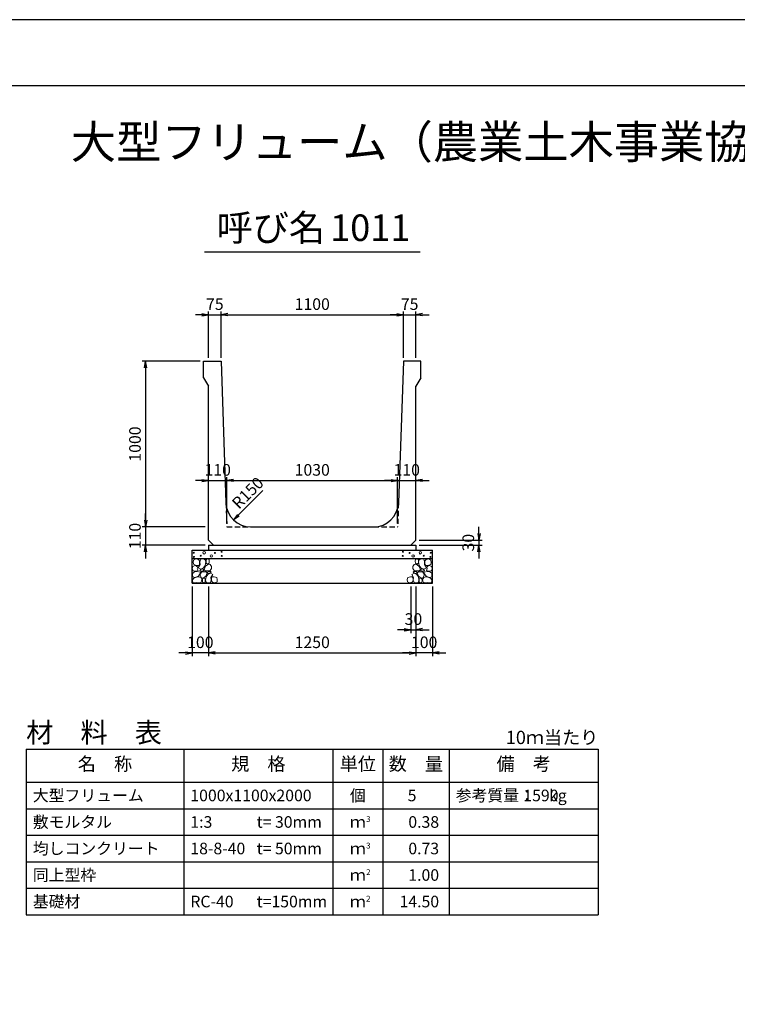
# Model space of a CAD drawing. Units: millimetres. Extents: x 0 to 16820, y 0 to 11880.
# Drawn here: x 5646 to 9973, y 5940 to 11880 of the extents above; entities that cross this region are included whole.
import ezdxf
from ezdxf.enums import TextEntityAlignment as Align

# ---------------------------------------------------------------- set-up
doc = ezdxf.new("R2010")
doc.units = ezdxf.units.MM
doc.header["$LTSCALE"] = 20
doc.header["$PDMODE"] = 3
doc.linetypes.add('HIDDEN2', pattern=[4.7625, 3.175, -1.5875])
doc.layers.add('D-DCR-HCHn', color=4, linetype='Continuous', lineweight=9)
for name, color, linetype in [('D-MTR', 7, 'Continuous'), ('D-MTR-FRAM', 7, 'Continuous'), ('D-MTR-LINE', 7, 'Continuous'), ('D-MTR-TXT', 7, 'Continuous'), ('D-STR-DIM', 7, 'Continuous'), ('D-STR-STRn', 1, 'Continuous'), ('D-TTL', 2, 'Continuous'), ('D-TTL-TXT', 7, 'Continuous')]:
    doc.layers.add(name, color=color, linetype=linetype)
doc.styles.add('ＭＳ ゴシック', font='MS Gothic.ttf')
doc.dimstyles.new('020', dxfattribs={"dimscale": 20, "dimtxt": 3.5, "dimasz": 2, "dimexe": 1, "dimexo": 1, "dimgap": 1, "dimtad": 1, "dimdec": 0, "dimdsep": 46, "dimtxsty": 'ＭＳ ゴシック', "dimblk": 'OPEN', "dimcen": -1, "dimaunit": 1, "dimadec": 4, "dimazin": 0, "dimtfac": 1, "dimtdec": 0, "dimtix": 1, "dimtmove": 2, "dimatfit": 0, "dimldrblk": 'OPEN', "dimfxl": 1, "dimarcsym": 0})

# ---------------------------------------------------------------- blocks, each defined once
blk = doc.blocks.new('_Open')
at = {"color": 0, "lineweight": -2}
for p, q in [((-1, 0.17), (0, 0)), ((-1, -0.17), (0, 0)), ((0, 0), (-1, 0))]:
    blk.add_line(p, q, dxfattribs=at)
blk = doc.blocks.new('*D23')
at = {"layer": 'D-STR-DIM', "color": 0, "lineweight": -2}
for p, q in [((6785, 8460), (6785, 8040)), ((8035, 8460), (8035, 8040)), ((6825, 8060), (7995, 8060))]:
    blk.add_line(p, q, dxfattribs=at)
at = {"layer": 'Defpoints', "color": 0}
for p in [(6785, 8480), (8035, 8480), (8035, 8060)]:
    blk.add_point(p, dxfattribs=at)
at = {"layer": 'D-STR-DIM', "color": 0, "lineweight": -2, "xscale": 40, "yscale": 40, "zscale": 40, "rotation": 180}
blk.add_blockref('_Open', (6785, 8060), dxfattribs=at)
at = {"layer": 'D-STR-DIM', "color": 0, "lineweight": -2, "xscale": 40, "yscale": 40, "zscale": 40}
blk.add_blockref('_Open', (8035, 8060), dxfattribs=at)
at = {"layer": 'D-STR-DIM', "color": 0, "insert": (7410, 8115), "char_height": 70, "attachment_point": 5, "style": 'ＭＳ ゴシック'}
blk.add_mtext('1250', dxfattribs=at)
blk = doc.blocks.new('*D24')
at = {"layer": 'D-STR-DIM', "color": 0, "lineweight": -2}
for p, q in [((6685, 8460), (6685, 8040)), ((6785, 8460), (6785, 8040)), ((6645, 8060), (6605, 8060)), ((6785, 8060), (6685, 8060)), ((6825, 8060), (6865, 8060))]:
    blk.add_line(p, q, dxfattribs=at)
at = {"layer": 'Defpoints', "color": 0}
for p in [(6685, 8480), (6785, 8480), (6685, 8060)]:
    blk.add_point(p, dxfattribs=at)
at = {"layer": 'D-STR-DIM', "color": 0, "lineweight": -2, "xscale": 40, "yscale": 40, "zscale": 40}
blk.add_blockref('_Open', (6685, 8060), dxfattribs=at)
at = {"layer": 'D-STR-DIM', "color": 0, "lineweight": -2, "xscale": 40, "yscale": 40, "zscale": 40, "rotation": 180}
blk.add_blockref('_Open', (6785, 8060), dxfattribs=at)
at = {"layer": 'D-STR-DIM', "color": 0, "insert": (6735, 8115), "char_height": 70, "attachment_point": 5, "style": 'ＭＳ ゴシック'}
blk.add_mtext('100', dxfattribs=at)
blk = doc.blocks.new('*D25')
at = {"layer": 'D-STR-DIM', "color": 0, "lineweight": -2}
for p, q in [((8035, 8460), (8035, 8040)), ((8135, 8460), (8135, 8040)), ((7995, 8060), (7955, 8060)), ((8135, 8060), (8035, 8060)), ((8175, 8060), (8215, 8060))]:
    blk.add_line(p, q, dxfattribs=at)
at = {"layer": 'Defpoints', "color": 0}
for p in [(8035, 8480), (8135, 8480), (8035, 8060)]:
    blk.add_point(p, dxfattribs=at)
at = {"layer": 'D-STR-DIM', "color": 0, "lineweight": -2, "xscale": 40, "yscale": 40, "zscale": 40}
blk.add_blockref('_Open', (8035, 8060), dxfattribs=at)
at = {"layer": 'D-STR-DIM', "color": 0, "lineweight": -2, "xscale": 40, "yscale": 40, "zscale": 40, "rotation": 180}
blk.add_blockref('_Open', (8135, 8060), dxfattribs=at)
at = {"layer": 'D-STR-DIM', "color": 0, "insert": (8085, 8115), "char_height": 70, "attachment_point": 5, "style": 'ＭＳ ゴシック'}
blk.add_mtext('100', dxfattribs=at)
blk = doc.blocks.new('*D26')
at = {"layer": 'D-STR-DIM', "color": 0, "lineweight": -2}
for p, q in [((8005, 8460), (8005, 8180)), ((8035, 8460), (8035, 8180)), ((7965, 8200), (7925, 8200)), ((8005, 8200), (8035, 8200)), ((8075, 8200), (8115, 8200))]:
    blk.add_line(p, q, dxfattribs=at)
at = {"layer": 'Defpoints', "color": 0}
for p in [(8005, 8480), (8035, 8480), (8035, 8200)]:
    blk.add_point(p, dxfattribs=at)
at = {"layer": 'D-STR-DIM', "color": 0, "lineweight": -2, "xscale": 40, "yscale": 40, "zscale": 40}
blk.add_blockref('_Open', (8005, 8200), dxfattribs=at)
at = {"layer": 'D-STR-DIM', "color": 0, "lineweight": -2, "xscale": 40, "yscale": 40, "zscale": 40, "rotation": 180}
blk.add_blockref('_Open', (8035, 8200), dxfattribs=at)
at = {"layer": 'D-STR-DIM', "color": 0, "insert": (8020, 8255), "char_height": 70, "attachment_point": 5, "style": 'ＭＳ ゴシック'}
blk.add_mtext('30', dxfattribs=at)
blk = doc.blocks.new('*D14')
at = {"layer": 'D-STR-DIM', "color": 0, "lineweight": -2}
for p, q in [((6735, 9820), (6385, 9820)), ((6405, 9780), (6405, 8860)), ((6765, 8820), (6385, 8820))]:
    blk.add_line(p, q, dxfattribs=at)
at = {"layer": 'Defpoints', "color": 0}
for p in [(6755, 9820), (6405, 8820), (6785, 8820)]:
    blk.add_point(p, dxfattribs=at)
at = {"layer": 'D-STR-DIM', "color": 0, "lineweight": -2, "xscale": 40, "yscale": 40, "zscale": 40}
for p, rotation in [((6405, 9820), 90), ((6405, 8820), 270)]:
    blk.add_blockref('_Open', p, dxfattribs=dict(at, rotation=rotation))
at = {"layer": 'D-STR-DIM', "color": 0, "insert": (6350, 9320), "char_height": 70, "attachment_point": 5, "rotation": 90, "style": 'ＭＳ ゴシック'}
blk.add_mtext('1000', dxfattribs=at)
blk = doc.blocks.new('*D15')
at = {"layer": 'D-STR-DIM', "color": 0, "lineweight": -2}
for p, q in [((6405, 8860), (6405, 8900)), ((6765, 8820), (6385, 8820)), ((6405, 8820), (6405, 8710)), ((6765, 8710), (6385, 8710)), ((6405, 8670), (6405, 8630))]:
    blk.add_line(p, q, dxfattribs=at)
at = {"layer": 'Defpoints', "color": 0}
for p in [(6785, 8820), (6405, 8710), (6785, 8710)]:
    blk.add_point(p, dxfattribs=at)
at = {"layer": 'D-STR-DIM', "color": 0, "lineweight": -2, "xscale": 40, "yscale": 40, "zscale": 40}
for p, rotation in [((6405, 8820), 270), ((6405, 8710), 90)]:
    blk.add_blockref('_Open', p, dxfattribs=dict(at, rotation=rotation))
at = {"layer": 'D-STR-DIM', "color": 0, "insert": (6350, 8765), "char_height": 70, "attachment_point": 5, "rotation": 90, "style": 'ＭＳ ゴシック'}
blk.add_mtext('110', dxfattribs=at)
blk = doc.blocks.new('*D16')
at = {"layer": 'D-STR-DIM', "color": 0, "lineweight": -2}
for p, q in [((6745, 10100), (6705, 10100)), ((6785, 9840), (6785, 10120)), ((6785, 10100), (6860, 10100)), ((6860, 9840), (6860, 10120)), ((6900, 10100), (6940, 10100))]:
    blk.add_line(p, q, dxfattribs=at)
at = {"layer": 'Defpoints', "color": 0}
for p in [(6860, 10100), (6785, 9820), (6860, 9820)]:
    blk.add_point(p, dxfattribs=at)
at = {"layer": 'D-STR-DIM', "color": 0, "lineweight": -2, "xscale": 40, "yscale": 40, "zscale": 40}
blk.add_blockref('_Open', (6785, 10100), dxfattribs=at)
at = {"layer": 'D-STR-DIM', "color": 0, "lineweight": -2, "xscale": 40, "yscale": 40, "zscale": 40, "rotation": 180}
blk.add_blockref('_Open', (6860, 10100), dxfattribs=at)
at = {"layer": 'D-STR-DIM', "color": 0, "insert": (6822.5, 10155), "char_height": 70, "attachment_point": 5, "style": 'ＭＳ ゴシック'}
blk.add_mtext('75', dxfattribs=at)
blk = doc.blocks.new('*D17')
at = {"layer": 'D-STR-DIM', "color": 0, "lineweight": -2}
for p, q in [((6860, 9840), (6860, 10120)), ((6900, 10100), (7920, 10100)), ((7960, 9840), (7960, 10120))]:
    blk.add_line(p, q, dxfattribs=at)
at = {"layer": 'Defpoints', "color": 0}
for p in [(7960, 10100), (6860, 9820), (7960, 9820)]:
    blk.add_point(p, dxfattribs=at)
at = {"layer": 'D-STR-DIM', "color": 0, "lineweight": -2, "xscale": 40, "yscale": 40, "zscale": 40, "rotation": 180}
blk.add_blockref('_Open', (6860, 10100), dxfattribs=at)
at = {"layer": 'D-STR-DIM', "color": 0, "lineweight": -2, "xscale": 40, "yscale": 40, "zscale": 40}
blk.add_blockref('_Open', (7960, 10100), dxfattribs=at)
at = {"layer": 'D-STR-DIM', "color": 0, "insert": (7410, 10155), "char_height": 70, "attachment_point": 5, "style": 'ＭＳ ゴシック'}
blk.add_mtext('1100', dxfattribs=at)
blk = doc.blocks.new('*D18')
at = {"layer": 'D-STR-DIM', "color": 0, "lineweight": -2}
for p, q in [((7920, 10100), (7880, 10100)), ((7960, 9840), (7960, 10120)), ((7960, 10100), (8035, 10100)), ((8035, 9840), (8035, 10120)), ((8075, 10100), (8115, 10100))]:
    blk.add_line(p, q, dxfattribs=at)
at = {"layer": 'Defpoints', "color": 0}
for p in [(8035, 10100), (7960, 9820), (8035, 9820)]:
    blk.add_point(p, dxfattribs=at)
at = {"layer": 'D-STR-DIM', "color": 0, "lineweight": -2, "xscale": 40, "yscale": 40, "zscale": 40}
blk.add_blockref('_Open', (7960, 10100), dxfattribs=at)
at = {"layer": 'D-STR-DIM', "color": 0, "lineweight": -2, "xscale": 40, "yscale": 40, "zscale": 40, "rotation": 180}
blk.add_blockref('_Open', (8035, 10100), dxfattribs=at)
at = {"layer": 'D-STR-DIM', "color": 0, "insert": (7997.5, 10155), "char_height": 70, "attachment_point": 5, "style": 'ＭＳ ゴシック'}
blk.add_mtext('75', dxfattribs=at)
blk = doc.blocks.new('*D19')
at = {"layer": 'D-STR-DIM', "color": 0, "lineweight": -2}
for p, q in [((8415, 8780), (8415, 8820)), ((8055, 8740), (8435, 8740)), ((8415, 8740), (8415, 8710)), ((8055, 8710), (8435, 8710)), ((8415, 8670), (8415, 8630))]:
    blk.add_line(p, q, dxfattribs=at)
at = {"layer": 'Defpoints', "color": 0}
for p in [(8035, 8740), (8035, 8710), (8415, 8710)]:
    blk.add_point(p, dxfattribs=at)
at = {"layer": 'D-STR-DIM', "color": 0, "lineweight": -2, "xscale": 40, "yscale": 40, "zscale": 40}
for p, rotation in [((8415, 8740), 270), ((8415, 8710), 90)]:
    blk.add_blockref('_Open', p, dxfattribs=dict(at, rotation=rotation))
at = {"layer": 'D-STR-DIM', "color": 0, "insert": (8360, 8725), "char_height": 70, "attachment_point": 5, "rotation": 90, "style": 'ＭＳ ゴシック'}
blk.add_mtext('30', dxfattribs=at)
blk = doc.blocks.new('*D20')
at = {"layer": 'D-STR-DIM', "color": 0, "lineweight": -2}
for p, q in [((6745, 9100), (6705, 9100)), ((6785, 9100), (6895, 9100)), ((6895, 8840), (6895, 9120)), ((6935, 9100), (6975, 9100))]:
    blk.add_line(p, q, dxfattribs=at)
at = {"layer": 'Defpoints', "color": 0}
for p in [(6785, 9100), (6895, 9100), (6895, 8820)]:
    blk.add_point(p, dxfattribs=at)
at = {"layer": 'D-STR-DIM', "color": 0, "lineweight": -2, "xscale": 40, "yscale": 40, "zscale": 40}
blk.add_blockref('_Open', (6785, 9100), dxfattribs=at)
at = {"layer": 'D-STR-DIM', "color": 0, "lineweight": -2, "xscale": 40, "yscale": 40, "zscale": 40, "rotation": 180}
blk.add_blockref('_Open', (6895, 9100), dxfattribs=at)
at = {"layer": 'D-STR-DIM', "color": 0, "insert": (6840, 9155), "char_height": 70, "attachment_point": 5, "style": 'ＭＳ ゴシック'}
blk.add_mtext('110', dxfattribs=at)
blk = doc.blocks.new('*D21')
at = {"layer": 'D-STR-DIM', "color": 0, "lineweight": -2}
for p, q in [((6895, 8840), (6895, 9120)), ((6935, 9100), (7885, 9100)), ((7925, 8840), (7925, 9120))]:
    blk.add_line(p, q, dxfattribs=at)
at = {"layer": 'Defpoints', "color": 0}
for p in [(7925, 9100), (6895, 8820), (7925, 8820)]:
    blk.add_point(p, dxfattribs=at)
at = {"layer": 'D-STR-DIM', "color": 0, "lineweight": -2, "xscale": 40, "yscale": 40, "zscale": 40, "rotation": 180}
blk.add_blockref('_Open', (6895, 9100), dxfattribs=at)
at = {"layer": 'D-STR-DIM', "color": 0, "lineweight": -2, "xscale": 40, "yscale": 40, "zscale": 40}
blk.add_blockref('_Open', (7925, 9100), dxfattribs=at)
at = {"layer": 'D-STR-DIM', "color": 0, "insert": (7410, 9155), "char_height": 70, "attachment_point": 5, "style": 'ＭＳ ゴシック'}
blk.add_mtext('1030', dxfattribs=at)
blk = doc.blocks.new('*D22')
at = {"layer": 'D-STR-DIM', "color": 0, "lineweight": -2}
for p, q in [((7885, 9100), (7845, 9100)), ((7925, 8840), (7925, 9120)), ((7925, 9100), (8035, 9100)), ((8075, 9100), (8115, 9100))]:
    blk.add_line(p, q, dxfattribs=at)
at = {"layer": 'Defpoints', "color": 0}
for p in [(8035, 9100), (8035, 9100), (7925, 8820)]:
    blk.add_point(p, dxfattribs=at)
at = {"layer": 'D-STR-DIM', "color": 0, "lineweight": -2, "xscale": 40, "yscale": 40, "zscale": 40}
blk.add_blockref('_Open', (7925, 9100), dxfattribs=at)
at = {"layer": 'D-STR-DIM', "color": 0, "lineweight": -2, "xscale": 40, "yscale": 40, "zscale": 40, "rotation": 180}
blk.add_blockref('_Open', (8035, 9100), dxfattribs=at)
at = {"layer": 'D-STR-DIM', "color": 0, "insert": (7980, 9155), "char_height": 70, "attachment_point": 5, "style": 'ＭＳ ゴシック'}
blk.add_mtext('110', dxfattribs=at)

msp = doc.modelspace()

# ---------------------------------------------------------------- linework, layer by layer
at = {"layer": 'D-DCR-HCHn'}
for points in [[(6723.4, 8623.7), (6707.8, 8627.2), (6693.9, 8620.2), (6692.2, 8604.6), (6695.7, 8592.5), (6713, 8587.3), (6725.1, 8587.3), (6730.3, 8596), (6730.3, 8615)], [(6737.3, 8625.4), (6732.1, 8609.8), (6733.8, 8592.5), (6721.7, 8573.4), (6737.3, 8564.8), (6754.6, 8573.4), (6765, 8587.3), (6768.5, 8609.8), (6765, 8622), (6754.6, 8627.2)], [(6770.2, 8622), (6770.2, 8601.2), (6778.9, 8596), (6787.5, 8601.2), (6789.3, 8613.3), (6787.5, 8623.7), (6775.4, 8627.2)], [(8049.8, 8622), (8049.8, 8601.2), (8041.1, 8596), (8032.5, 8601.2), (8030.7, 8613.3), (8032.5, 8623.7), (8044.6, 8627.2)], [(8082.7, 8625.4), (8087.9, 8609.8), (8086.2, 8592.5), (8098.3, 8573.4), (8082.7, 8564.8), (8065.4, 8573.4), (8055, 8587.3), (8051.5, 8609.8), (8055, 8622), (8065.4, 8627.2)], [(8096.6, 8623.7), (8112.2, 8627.2), (8126.1, 8620.2), (8127.8, 8604.6), (8124.3, 8592.5), (8107, 8587.3), (8094.9, 8587.3), (8089.7, 8596), (8089.7, 8615)], [(6690.5, 8580.4), (6685.3, 8564.8), (6692.2, 8554.4), (6709.5, 8552.6), (6721.4, 8557.7), (6716.5, 8570), (6719.9, 8576.9), (6713, 8583.8), (6702.6, 8587.3)], [(6740.7, 8564.8), (6732.1, 8557.8), (6735.5, 8552.6), (6747.7, 8552.6), (6752.9, 8554.4), (6756.3, 8561.3), (6751.1, 8566.5)], [(6766.7, 8583.8), (6758.1, 8563), (6765, 8554.4), (6785.8, 8554.4), (6794.5, 8557.8), (6803.1, 8570), (6803.1, 8580.4), (6794.5, 8594.2), (6784.1, 8596)], [(8053.3, 8583.8), (8061.9, 8563), (8055, 8554.4), (8034.2, 8554.4), (8025.5, 8557.8), (8016.9, 8570), (8016.9, 8580.4), (8025.5, 8594.2), (8035.9, 8596)], [(8079.3, 8564.8), (8087.9, 8557.8), (8084.5, 8552.6), (8072.3, 8552.6), (8067.1, 8554.4), (8063.7, 8561.3), (8068.9, 8566.5)], [(8129.5, 8580.4), (8134.7, 8564.8), (8127.8, 8554.4), (8110.5, 8552.6), (8098.6, 8557.7), (8103.5, 8570), (8100.1, 8576.9), (8107, 8583.8), (8117.4, 8587.3)], [(6723.4, 8522.8), (6736.2, 8542), (6734.6, 8546.8), (6716.9, 8551.6), (6700.9, 8550), (6689.7, 8540.4), (6688.1, 8529.2), (6689.7, 8517.9), (6702.5, 8514.7)], [(6729.8, 8482.6), (6741, 8487.4), (6744.2, 8503.5), (6737.8, 8514.7), (6726.6, 8517.9), (6712.1, 8516.3), (6696.1, 8509.9), (6688.1, 8500.3), (6688.1, 8489), (6692.9, 8482.6), (6712.1, 8484.2)], [(6768.3, 8522.8), (6776.3, 8542), (6769.9, 8550), (6750.7, 8550), (6742.6, 8546.8), (6734.6, 8535.6), (6734.6, 8526), (6742.6, 8513.1), (6752.3, 8511.5)], [(6765.1, 8487.4), (6765.1, 8506.7), (6757.1, 8511.5), (6749, 8506.7), (6747.4, 8495.5), (6749, 8485.8), (6760.3, 8482.6)], [(6795.6, 8484.2), (6800.4, 8498.7), (6798.8, 8514.7), (6810, 8532.4), (6795.6, 8540.4), (6779.5, 8532.4), (6769.9, 8519.5), (6766.7, 8498.7), (6769.9, 8487.4), (6779.5, 8482.6)], [(6792.4, 8540.4), (6800.4, 8546.8), (6797.2, 8551.6), (6786, 8551.6), (6781.2, 8550), (6777.9, 8543.6), (6782.8, 8538.8)], [(6808.4, 8485.8), (6822.9, 8482.6), (6835.7, 8489), (6837.3, 8503.5), (6834.1, 8514.7), (6818.1, 8519.5), (6806.8, 8519.5), (6802, 8511.5), (6802, 8493.9)], [(8011.6, 8485.8), (7997.1, 8482.6), (7984.3, 8489), (7982.7, 8503.5), (7985.9, 8514.7), (8001.9, 8519.5), (8013.2, 8519.5), (8018, 8511.5), (8018, 8493.9)], [(8024.4, 8484.2), (8019.6, 8498.7), (8021.2, 8514.7), (8010, 8532.4), (8024.4, 8540.4), (8040.5, 8532.4), (8050.1, 8519.5), (8053.3, 8498.7), (8050.1, 8487.4), (8040.5, 8482.6)], [(8027.6, 8540.4), (8019.6, 8546.8), (8022.8, 8551.6), (8034, 8551.6), (8038.8, 8550), (8042.1, 8543.6), (8037.2, 8538.8)], [(8051.7, 8522.8), (8043.7, 8542), (8050.1, 8550), (8069.3, 8550), (8077.4, 8546.8), (8085.4, 8535.6), (8085.4, 8526), (8077.4, 8513.1), (8067.7, 8511.5)], [(8054.9, 8487.4), (8054.9, 8506.7), (8062.9, 8511.5), (8071, 8506.7), (8072.6, 8495.5), (8071, 8485.8), (8059.7, 8482.6)], [(8090.2, 8482.6), (8079, 8487.4), (8075.8, 8503.5), (8082.2, 8514.7), (8093.4, 8517.9), (8107.9, 8516.3), (8123.9, 8509.9), (8131.9, 8500.3), (8131.9, 8489), (8127.1, 8482.6), (8107.9, 8484.2)], [(8096.6, 8522.8), (8083.8, 8542), (8085.4, 8546.8), (8103.1, 8551.6), (8119.1, 8550), (8130.3, 8540.4), (8131.9, 8529.2), (8130.3, 8517.9), (8117.5, 8514.7)]]:
    msp.add_lwpolyline(points, close=True, dxfattribs=at)
for centre, radius in [((6863.1, 8670), 3), ((7956.9, 8670), 3), ((6695.7, 8664), 3), ((6696.9, 8638.9), 3), ((6737.3, 8645.8), 3), ((6758.3, 8664), 7.5), ((6801.7, 8645), 7.5), ((6822.7, 8663.2), 3), ((6864.3, 8645), 3), ((7955.7, 8645), 3), ((7997.3, 8663.2), 3), ((8018.3, 8645), 7.5), ((8061.7, 8664), 7.5), ((8082.7, 8645.8), 3), ((8123.1, 8638.9), 3), ((8124.3, 8664), 3)]:
    msp.add_circle(centre, radius, dxfattribs=at)
at = {"layer": 'D-MTR-FRAM'}
for p, q in [((5685, 7480), (9135, 7480)), ((5685, 7480), (5685, 6480)), ((9135, 7480), (9135, 6480)), ((5685, 6480), (9135, 6480))]:
    msp.add_line(p, q, dxfattribs=at)
at = {"layer": 'D-MTR-LINE'}
for p, q in [((6635, 7480), (6635, 6480)), ((7535, 7480), (7535, 6480)), ((7835, 7480), (7835, 6480)), ((8235, 7480), (8235, 6480)), ((5685, 7120), (9135, 7120)), ((5685, 6960), (9135, 6960)), ((5685, 6800), (9135, 6800)), ((5685, 6640), (9135, 6640))]:
    msp.add_line(p, q, dxfattribs=at)
at = {"layer": 'D-MTR-LINE', "linetype": 'Continuous'}
msp.add_line((5685, 7280), (9135, 7280), dxfattribs=at)
at = {"layer": 'D-STR-STRn', "ltscale": 0.25}
for p, q in [((6755, 9820), (6860, 9820)), ((6755, 9720), (6755, 9820)), ((6860, 9820), (6889.9, 8964.8)), ((7960, 9820), (7930.1, 8964.8)), ((8065, 9820), (7960, 9820)), ((8065, 9720), (8065, 9820)), ((6755, 9720), (6785, 9670)), ((8065, 9720), (8035, 9670)), ((6785, 8740), (6785, 9670)), ((8035, 8740), (8035, 9670)), ((7039.8, 8820), (7780.2, 8820)), ((6785, 8740), (6815, 8710)), ((8035, 8740), (8005, 8710)), ((6785, 8710), (8035, 8710))]:
    msp.add_line(p, q, dxfattribs=at)
at = {"layer": 'D-STR-STRn', "color": 2, "linetype": 'HIDDEN2', "ltscale": 0.5}
for p, q in [((6889.9, 8964.8), (6895, 8820)), ((7930.1, 8964.8), (7925, 8820)), ((6895, 8820), (7039.8, 8820)), ((7780.2, 8820), (7925, 8820))]:
    msp.add_line(p, q, dxfattribs=at)
at = {"layer": 'D-STR-STRn'}
for p, q in [((6685, 8480), (6685, 8680)), ((6685, 8680), (8135, 8680)), ((6785, 8710), (6785, 8680)), ((8035, 8710), (8035, 8680)), ((8135, 8480), (8135, 8680)), ((6685, 8630), (8135, 8630)), ((6685, 8480), (8135, 8480))]:
    msp.add_line(p, q, dxfattribs=at)
at = {"layer": 'D-STR-STRn', "ltscale": 0.25}
for centre, start, end in [((7039.8, 8970), 182.00453, 270), ((7780.2, 8970), 270, 357.99547)]:
    msp.add_arc(centre, 150, start, end, dxfattribs=at)
at = {"layer": 'D-TTL'}
for points in [[(0, 0), (16820, 0), (16820, 11880), (0, 11880)], [(400, 400), (16420, 400), (16420, 11480), (400, 11480)]]:
    msp.add_lwpolyline(points, close=True, dxfattribs=at)
at = {"layer": 'D-TTL-TXT', "ltscale": 0.25}
msp.add_line((6760, 10480), (8060, 10480), dxfattribs=at)

# ---------------------------------------------------------------- texts
at = {"layer": 'D-MTR', "style": 'ＭＳ ゴシック'}
msp.add_text('材\u3000料\u3000表', height=120, dxfattribs=at).set_placement((5685, 7520))
at = {"layer": 'D-MTR', "linetype": 'Continuous', "style": 'ＭＳ ゴシック'}
msp.add_text('10ｍ当たり', height=80, dxfattribs=at).set_placement((9135, 7510), align=Align.RIGHT)
at = {"layer": 'D-MTR-TXT', "style": 'ＭＳ ゴシック'}
for s, p in [('名\u3000称', (6160, 7380)), ('規\u3000格', (7085, 7380)), ('単位', (7685, 7380)), ('数\u3000量', (8035, 7380)), ('備\u3000考', (8685, 7380))]:
    msp.add_text(s, height=80, dxfattribs=at).set_placement(p, align=Align.MIDDLE)
for s, p in [('大型フリューム', (5725, 7200)), ('1000x1100x2000', (6675, 7200)), ('参考質量：    kg', (8275, 7200)), ('敷モルタル', (5725, 7040)), ('1:3', (6675, 7040)), ('t= 30mm', (7075, 7040)), ('均しコンクリート', (5725, 6880)), ('18-8-40', (6675, 6880)), ('t= 50mm', (7075, 6880)), ('同上型枠', (5725, 6720)), ('基礎材', (5725, 6560)), ('RC-40', (6675, 6560)), ('t=150mm', (7075, 6560))]:
    msp.add_text(s, height=70, dxfattribs=at).set_placement(p, align=Align.MIDDLE_LEFT)
for s, p in [('個', (7685, 7200)), ('ｍ', (7685, 7040)), ('ｍ', (7685, 6880)), ('ｍ', (7685, 6720)), ('ｍ', (7685, 6560))]:
    msp.add_text(s, height=70, dxfattribs=at).set_placement(p, align=Align.MIDDLE_CENTER)
for s, p in [('5', (8038.6, 7200)), ('1590', (8895, 7200)), ('0.38', (8175, 7040)), ('0.73', (8175, 6880)), ('1.00', (8175, 6720)), ('14.50', (8175, 6560))]:
    msp.add_text(s, height=70, dxfattribs=at).set_placement(p, align=Align.MIDDLE_RIGHT)
for s, p in [('3', (7735, 7040)), ('3', (7735, 6880)), ('2', (7735, 6720)), ('2', (7735, 6560))]:
    msp.add_text(s, height=35, dxfattribs=at).set_placement(p)
at = {"layer": 'D-STR-DIM', "style": 'ＭＳ ゴシック'}
msp.add_text('R150', height=70, rotation=45, dxfattribs=at).set_placement((6968, 8922.7))
at = {"layer": 'D-TTL-TXT', "style": 'ＭＳ ゴシック'}
for s, height, p in [('大型フリューム（農業土木事業協会型）', 200, (8410, 10980)), ('呼び名', 160, (7160, 10495)), ('1011', 160, (7760, 10495))]:
    msp.add_text(s, height=height, dxfattribs=at).set_placement(p, align=Align.BOTTOM_CENTER)

# ---------------------------------------------------------------- dimensions: what is measured, and where the dimension line sits
at = {"layer": 'D-STR-DIM'}
for base, p1, p2, picture, middle in [((6860, 10100), (6785, 9820), (6860, 9820), '*D16', (6822.5, 10155)), ((7960, 10100), (6860, 9820), (7960, 9820), '*D17', (7410, 10155)), ((8035, 10100), (7960, 9820), (8035, 9820), '*D18', (7997.5, 10155)), ((6895, 9100), (6785, 9100), (6895, 8820), '*D20', (6840, 9155)), ((7925, 9100), (6895, 8820), (7925, 8820), '*D21', (7410, 9155)), ((8035, 9100), (7925, 8820), (8035, 9100), '*D22', (7980, 9155)), ((6685, 8060), (6785, 8480), (6685, 8480), '*D24', (6735, 8115)), ((8035, 8060), (6785, 8480), (8035, 8480), '*D23', (7410, 8115)), ((8035, 8060), (8135, 8480), (8035, 8480), '*D25', (8085, 8115))]:
    dim = msp.add_linear_dim(base=base, p1=p1, p2=p2, dimstyle='020', dxfattribs=at)
    dim.commit()
    dim.dimension.update_dxf_attribs({"geometry": picture, "text_midpoint": middle})
for base, p1, p2, angle, picture, middle in [((6405, 8820), (6755, 9820), (6785, 8820), 90, '*D14', (6350, 9320)), ((6405, 8710), (6785, 8820), (6785, 8710), 90, '*D15', (6350, 8765)), ((8415, 8710), (8035, 8740), (8035, 8710), 90, '*D19', (8360, 8725)), ((8035, 8200), (8005, 8480), (8035, 8480), 180, '*D26', (8020, 8255))]:
    dim = msp.add_linear_dim(base=base, p1=p1, p2=p2, angle=angle, dimstyle='020', dxfattribs=at)
    dim.commit()
    dim.dimension.update_dxf_attribs({"geometry": picture, "text_midpoint": middle})

# ---------------------------------------------------------------- leaders
msp.add_leader([(6935.6, 8862.1), (7112.4, 9038.9)], dimstyle='020', dxfattribs=at)

doc.saveas('drawing.dxf')
